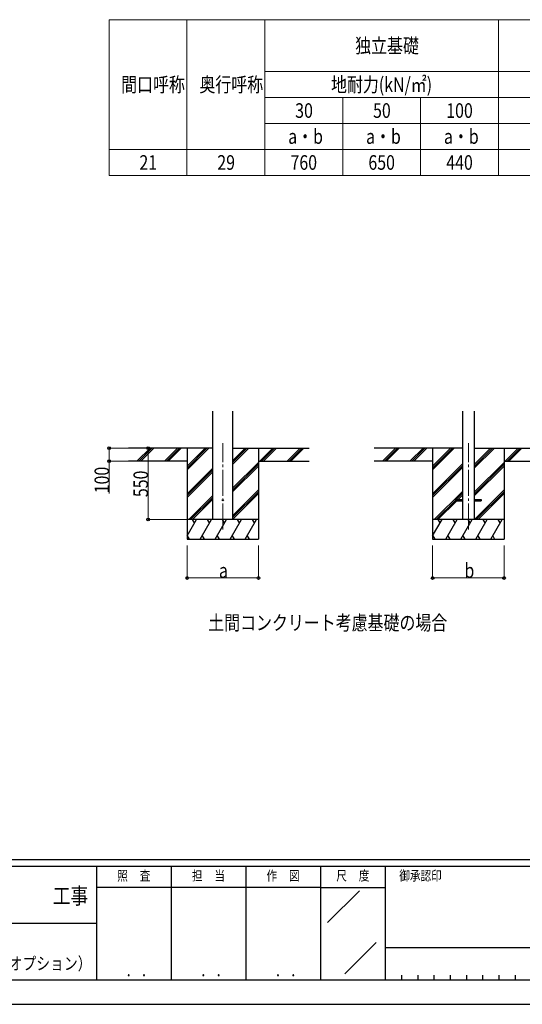
# Model space of a CAD drawing. Units: millimetres. Extents: x 0 to 21025, y 0 to 14850.
# Drawn here: x 13158 to 17031, y 0 to 7585 of the extents above; entities that cross this region are included whole.
import ezdxf
from ezdxf.enums import TextEntityAlignment as Align

# ---------------------------------------------------------------- set-up
doc = ezdxf.new("R2010")
doc.units = ezdxf.units.MM
doc.linetypes.add('YCENTER_1', pattern=[13, 10, -1, 1, -1])
for name, color, linetype, lineweight in [('TABLE1', 255, 'Continuous', 13), ('USER1', 3, 'Continuous', 13), ('YKK_12', 2, 'Continuous', 13), ('YKK_13', 4, 'Continuous', 30), ('YKK_A1', 4, 'Continuous', 30), ('YKK_D', 6, 'Continuous', 13), ('YKK_ZWAK', 7, 'Continuous', 30)]:
    doc.layers.add(name, color=color, linetype=linetype, lineweight=lineweight)
doc.styles.add('text-b', font='extslim2.shx', dxfattribs={"width": 0.8, "bigfont": 'extfont2.shx'})

msp = doc.modelspace()

# ---------------------------------------------------------------- linework, layer by layer
at = {"layer": 'TABLE1', "lineweight": 15}
for p, q in [((13846.81876965, 7585.30359434), (18646.81876965, 7585.30359434)), ((13846.81876965, 7585.30359434), (13846.81876965, 6385.30359434)), ((15046.81876965, 7585.30359434), (15046.81876965, 7185.30359434)), ((16846.81876965, 7585.30359434), (16846.81876965, 6385.30359434)), ((13846.81876965, 6585.30359434), (18646.81876965, 6585.30359434)), ((15046.81876965, 6585.30359434), (15046.81876965, 6385.30359434))]:
    msp.add_line(p, q, dxfattribs=at)
at = {"layer": 'TABLE1'}
for p, q in [((14446.81876965, 7585.30359434), (14446.81876965, 6385.30359434)), ((15046.81876965, 7185.30359434), (18646.81876965, 7185.30359434)), ((15046.81876965, 7185.30359434), (15046.81876965, 6585.30359434)), ((15046.81876965, 6985.30359434), (18646.81876965, 6985.30359434)), ((15646.81876965, 6985.30359434), (15646.81876965, 6385.30359434)), ((16246.81876965, 6985.30359434), (16246.81876965, 6385.30359434)), ((15046.81876965, 6785.30359434), (18646.81876965, 6785.30359434)), ((13846.81876965, 6385.30359434), (18646.81876965, 6385.30359434))]:
    msp.add_line(p, q, dxfattribs=at)
at = {"layer": 'YKK_12', "linetype": 'YCENTER_1', "ltscale": 20}
for p, q in [((14723.31877984, 3657.69986378), (14723.31869121, 4323.73598934)), ((16614.88917558, 3657.69986358), (16614.88908695, 4323.73598914))]:
    msp.add_line(p, q, dxfattribs=at)
at = {"layer": 'YKK_13', "ltscale": 20}
for p, q in [((16514.88916539, 3888.75477248), (16514.88916539, 3879.75477248)), ((16514.88916539, 3888.75477248), (16569.68916539, 3888.75477248)), ((16514.88916539, 3879.75477248), (16569.68916539, 3879.75477248)), ((16660.08916539, 3888.75477248), (16714.88916539, 3888.75477248)), ((16660.08916539, 3879.75477248), (16714.88916539, 3879.75477248)), ((16714.88916539, 3888.75477248), (16714.88916539, 3879.75477248))]:
    msp.add_line(p, q, dxfattribs=at)
msp.add_circle((14723.31876965, 3884.25477404), 5, dxfattribs=at)
at = {"layer": 'YKK_A1', "ltscale": 20}
for p, q in [((14645.56877284, 3734.25477404), (14645.56875508, 4569.60579998)), ((14801.06877284, 3734.25477404), (14801.06875516, 4569.60579998)), ((16569.68916539, 4569.60579979), (16569.68916539, 3734.25477248)), ((16660.08916539, 4569.60579979), (16660.08916539, 3734.25477248))]:
    msp.add_line(p, q, dxfattribs=at)
at = {"layer": 'YKK_A1'}
for p, q in [((14645.56876114, 4284.25478087), (13997.36804778, 4284.25477267)), ((14448.31876965, 4284.25477267), (14448.31876965, 3584.2552457)), ((14801.06877816, 4284.25478087), (15388.93844352, 4284.25477344)), ((14998.31876965, 4284.25477267), (14998.31876965, 3584.2552457)), ((16569.68916539, 4284.25478108), (15888.93844352, 4284.25477248)), ((16339.88916539, 4284.25477248), (16339.88916539, 3584.2552455)), ((16660.08916539, 4284.25478108), (17298.095283, 4284.25477302)), ((16889.88916539, 4284.25477248), (16889.88916539, 3584.2552455)), ((14448.31876965, 4184.25477838), (13997.36804778, 4184.25477267)), ((14998.31876965, 4184.25477838), (15388.93844352, 4184.25477344)), ((16339.88916539, 4184.25477818), (15888.93844352, 4184.25477248)), ((16889.88916539, 4184.25477818), (17298.095283, 4184.25477302))]:
    msp.add_line(p, q, dxfattribs=at)
at = {"layer": 'YKK_A1', "linetype": 'Continuous'}
for p, q in [((14064.05442685, 4185.65829927), (14162.65197087, 4284.25477804)), ((14076.79308289, 4184.25477368), (14176.79415375, 4284.25477804)), ((14090.93555136, 4184.25477386), (14190.93642189, 4284.25477804)), ((14276.18659825, 4185.65829659), (14374.78414227, 4284.25477536)), ((14288.92525966, 4184.25477636), (14388.92632515, 4284.25477536)), ((14303.06772812, 4184.25477654), (14403.06859329, 4284.25477536)), ((14448.31876965, 4117.37422341), (14615.2007647, 4284.25477267)), ((14448.31876965, 4131.51667472), (14601.05849655, 4284.25477267)), ((14448.31876965, 4145.65872607), (14586.91631368, 4284.25477267)), ((14801.06876379, 4161.75600713), (14923.56859197, 4284.25477404)), ((14801.06876349, 4175.89858159), (14909.42611155, 4284.25477404)), ((14801.06876319, 4190.04064123), (14895.2839139, 4284.25477404)), ((15007.41523884, 4184.25477826), (15107.416318, 4284.254777)), ((15021.55743547, 4184.25477808), (15121.5585007, 4284.25477682)), ((15035.69990357, 4184.2547779), (15135.70076866, 4284.25477664)), ((15219.54786434, 4184.25477558), (15319.5489435, 4284.25477432)), ((15233.69003143, 4184.2547754), (15333.69109666, 4284.25477414)), ((15247.83207497, 4184.25477522), (15347.83294007, 4284.25477396)), ((15955.62482259, 4185.65829907), (16054.22236661, 4284.25477784)), ((15968.36347863, 4184.25477348), (16068.36454949, 4284.25477784)), ((15982.50594709, 4184.25477366), (16082.50681763, 4284.25477784)), ((16167.75699399, 4185.65829639), (16266.35453801, 4284.25477516)), ((16180.4956554, 4184.25477616), (16280.49672089, 4284.25477516)), ((16194.63812386, 4184.25477634), (16294.63898903, 4284.25477516)), ((16339.88916539, 4117.37422321), (16506.77116043, 4284.25477248)), ((16339.88916539, 4131.51667452), (16492.62889229, 4284.25477248)), ((16339.88916539, 4145.65872587), (16478.48670941, 4284.25477248)), ((16660.08916539, 4129.20629479), (16815.13898771, 4284.25477384)), ((16660.08916539, 4143.34893469), (16800.99650729, 4284.25477384)), ((16660.08916539, 4157.49099917), (16786.85430964, 4284.25477384)), ((16898.98563458, 4184.25477806), (16998.98671374, 4284.2547768)), ((16913.12783121, 4184.25477788), (17013.12889644, 4284.25477662)), ((16927.27029931, 4184.2547777), (17027.2711644, 4284.25477644)), ((14801.06876768, 3977.91053648), (14998.31876965, 4175.15840735)), ((16660.08916539, 3945.36088993), (16889.88916539, 4175.15840715)), ((14448.31876965, 3933.52838979), (14645.56876441, 4130.77625344)), ((14448.31876965, 3919.38633843), (14645.56876471, 4116.63422985)), ((14448.31876965, 3905.24388713), (14645.56876501, 4102.49217361)), ((14801.06876798, 3963.76846207), (14998.31876965, 4161.0163601)), ((14801.06876828, 3949.62567533), (14998.31876965, 4146.87396784)), ((16339.88916539, 3933.52838959), (16569.68916539, 4163.32590681)), ((16339.88916539, 3919.38633823), (16569.68916539, 4149.18388746)), ((16339.88916539, 3905.24388693), (16569.68916539, 4135.04189606)), ((16660.08916539, 3931.21881068), (16889.88916539, 4161.01635991)), ((16660.08916539, 3917.0759585), (16889.88916539, 4146.87396764)), ((14801.06877217, 3765.78020469), (14998.31876965, 3963.02807107)), ((14801.06877247, 3751.63813027), (14998.31876965, 3948.88602382)), ((16352.74726319, 3734.25477248), (16569.68916539, 3951.1949411)), ((16661.11339528, 3734.25477248), (16889.88916539, 3963.02807087)), ((16675.25562521, 3734.25477248), (16889.88916539, 3948.88602362)), ((14461.17686745, 3734.25477267), (14645.56876892, 3918.64520066)), ((14475.31921485, 3734.25477267), (14645.56876922, 3904.50306402)), ((14489.46259719, 3734.25477267), (14645.56876952, 3890.36040465)), ((14801.06877277, 3737.49534354), (14998.31876965, 3934.74363155)), ((16366.88961059, 3734.25477248), (16514.88916539, 3882.25322932)), ((16381.03299292, 3734.25477248), (16526.53349656, 3879.75477248)), ((16521.39075678, 3888.75477248), (16569.68916539, 3937.05282278)), ((16535.53352772, 3888.75477248), (16569.68916539, 3922.91029192)), ((16689.39856957, 3734.25477248), (16889.88916539, 3934.74363135)), ((14448.31876965, 3608.80514857), (14520.7478573, 3734.25526096)), ((14549.61508257, 3584.25573398), (14636.21786577, 3734.25526096)), ((14665.08529741, 3584.25573398), (14751.68808062, 3734.25526096)), ((14780.55502397, 3584.2552457), (14867.15780718, 3734.25477267)), ((14896.02523882, 3584.2552457), (14982.62802202, 3734.25477267)), ((16339.88916539, 3608.80514837), (16412.31825303, 3734.25526076)), ((16441.1854783, 3584.25573378), (16527.78826151, 3734.25526076)), ((16556.65569315, 3584.25573378), (16643.25847635, 3734.25526076)), ((16672.12541971, 3584.2552455), (16758.72820291, 3734.25477248)), ((16787.59563455, 3584.2552455), (16874.19841776, 3734.25477248)), ((14448.31876965, 3584.2552457), (14998.31876965, 3584.2552457)), ((14449.14437944, 3610.23545505), (14464.14340288, 3584.25622226)), ((14564.61410601, 3610.23496677), (14579.61312944, 3584.25573398)), ((14680.08407671, 3610.23438693), (14695.08285601, 3584.25573398)), ((14795.55477983, 3610.23577548), (14810.55453569, 3584.2552457)), ((14911.02426226, 3610.23447849), (14926.02328569, 3584.2552457)), ((16339.88916539, 3584.2552455), (16889.88916539, 3584.2552455)), ((16340.71477518, 3610.23545485), (16355.71379862, 3584.25622206)), ((16456.18450174, 3610.23496657), (16471.18352518, 3584.25573378)), ((16571.65447245, 3610.23438673), (16586.65325174, 3584.25573378)), ((16687.12517557, 3610.23577528), (16702.12493143, 3584.2552455)), ((16802.59465799, 3610.23447829), (16817.59368143, 3584.2552455))]:
    msp.add_line(p, q, dxfattribs=at)
at = {"layer": 'YKK_A1', "linetype": 'Continuous', "ltscale": 0.5}
for p, q in [((14998.31876965, 3734.25477267), (14448.31876965, 3734.25477267)), ((14505.74639245, 3708.27213718), (14490.74468347, 3734.25477267)), ((14621.21737749, 3708.27413608), (14606.21688921, 3734.25574924)), ((14736.68661577, 3708.27213718), (14721.68490679, 3734.25477267)), ((14852.15707476, 3708.27291537), (14837.15585405, 3734.25526096)), ((14967.62762848, 3708.27348371), (14952.62704546, 3734.25526096)), ((16889.88916539, 3734.25477248), (16339.88916539, 3734.25477248)), ((16397.31678819, 3708.27213698), (16382.31507921, 3734.25477248)), ((16512.78777323, 3708.27413588), (16497.78728495, 3734.25574904)), ((16628.25701151, 3708.27213698), (16613.25530252, 3734.25477248)), ((16743.72747049, 3708.27291518), (16728.72624979, 3734.25526076)), ((16859.19802422, 3708.27348351), (16844.1974412, 3734.25526076))]:
    msp.add_line(p, q, dxfattribs=at)
at = {"layer": 'YKK_D'}
for p, q in [((14062.98179039, 4284.25477426), (13847.31876965, 4284.25477426)), ((13848.31876965, 4284.25477426), (13848.31876965, 4184.25477428)), ((14222.26083714, 4284.25477632), (14147.31876965, 4284.25477632)), ((14148.31876965, 4284.25477632), (14148.31876965, 3734.25477267)), ((14062.98179039, 4184.25477428), (13847.31876965, 4184.25477428)), ((13848.31876965, 4184.25477428), (13848.31876965, 3935.75477428)), ((14447.31876965, 3734.25477267), (14147.31876965, 3734.25477267)), ((14448.31876965, 3534.25524706), (14448.31876965, 3283.2552457)), ((14998.31876965, 3534.25524706), (14998.31876965, 3283.2552457)), ((16339.88916539, 3534.25524686), (16339.88916539, 3283.2552457)), ((16889.88916539, 3534.25524686), (16889.88916539, 3283.2552457)), ((14448.31876965, 3284.2552457), (14998.31876965, 3284.2552457)), ((16339.88916539, 3284.2552457), (16889.88916539, 3284.2552457))]:
    msp.add_line(p, q, dxfattribs=at)
at = {"layer": 'YKK_D', "linetype": 'ByBlock', "lineweight": -2}
for centre in [(13848.31876965, 4284.25477426), (14148.31876965, 4284.25477632), (13848.31876965, 4184.25477428), (14148.31876965, 3734.25477267), (14448.31876965, 3284.2552457), (14998.31876965, 3284.2552457), (16339.88916539, 3284.2552457), (16889.88916539, 3284.2552457)]:
    msp.add_circle(centre, 10.625, dxfattribs=at)
at = {"layer": 'YKK_ZWAK'}
for p, q in [((20250.0495189, 1112.5), (750.0495189, 1112.5)), ((13750.0495189, 1062.5), (10500.0495189, 1062.5)), ((15475.0495189, 1062.5), (13750.0495189, 1062.5)), ((13750.0495189, 1062.5), (13750.0495189, 187.5)), ((14325.0495189, 1062.5), (14325.0495189, 187.5)), ((14900.0495189, 1062.5), (14900.0495189, 187.5)), ((15475.0495189, 1062.5), (15475.0495189, 187.5)), ((15975.0495189, 1062.5), (15475.0495189, 1062.5)), ((18556.2995189, 1062.5), (15975.0495189, 1062.5)), ((15975.0495189, 1062.5), (15975.0495189, 187.5)), ((15475.0495189, 900), (13750.0495189, 900)), ((15475.0495189, 900), (15975.0495189, 900)), ((15530.26142094, 629.27199014), (15775.09320929, 874.10377849)), ((10500.0495189, 625), (13750.0495189, 625)), ((15664.17938169, 235.02886706), (15904.72986554, 475.57935092)), ((15975.0495189, 437.5), (18556.2995189, 437.5)), ((10500.0495189, 187.5), (13750.0495189, 187.5)), ((13750.0495189, 187.5), (15475.0495189, 187.5)), ((15475.0495189, 187.5), (15975.0495189, 187.5)), ((15975.0495189, 187.5), (18556.2995189, 187.5)), ((16100.0495189, 225), (16100.0495189, 187.5)), ((16225.0495189, 225), (16225.0495189, 187.5)), ((16350.0495189, 225), (16350.0495189, 187.5)), ((16475.0495189, 225), (16475.0495189, 187.5)), ((16600.0495189, 225), (16600.0495189, 187.5)), ((16725.0495189, 225), (16725.0495189, 187.5)), ((16850.0495189, 225), (16850.0495189, 187.5)), ((16975.0495189, 225), (16975.0495189, 187.5)), ((0, 0), (21025, 0))]:
    msp.add_line(p, q, dxfattribs=at)

# ---------------------------------------------------------------- texts
at = {"layer": 'TABLE1', "style": 'text-b', "width": 0.8}
for s, p in [('独立基礎', (15742.81876965, 7329.05359434)), ('間口呼称', (13939.81876965, 7029.05359434)), ('奥行呼称', (14542.81876965, 7029.05359434)), ('地耐力(kN/㎡)', (15556.81876965, 7029.05359434)), ('30', (15280.81876965, 6829.05359434)), ('50', (15880.81876965, 6829.05359434)), ('100', (16444.81876965, 6829.05359434)), ('a・b', (15226.81876965, 6629.05359434)), ('a・b', (15826.81876965, 6629.05359434)), ('a・b', (16426.81876965, 6629.05359434)), ('21', (14080.81876965, 6429.05359434)), ('29', (14680.81876965, 6429.05359434)), ('760', (15244.81876965, 6429.05359434)), ('650', (15844.81876965, 6429.05359434)), ('440', (16444.81876965, 6429.05359434))]:
    msp.add_text(s, height=112.5, dxfattribs=at).set_placement(p)
at = {"layer": 'USER1', "style": 'text-b', "width": 0.8}
for s, height, p in [('土間コンクリート考慮基礎の場合', 112.5, (14610.79927446, 2883.04251887)), ('奥行連結セット 姿図 29・29-21 車止めバー付き（オプション）', 97.5, (10695.0495189, 265.41666667))]:
    msp.add_text(s, height=height, dxfattribs=at).set_placement(p)
at = {"layer": 'YKK_D', "style": 'text-b', "width": 0.8}
for s, p in [('100', (13847.31876965, 3936.75477428)), ('550', (14147.31876965, 3907.2547745))]:
    msp.add_text(s, height=112.5, rotation=90, dxfattribs=at).set_placement(p)
for s, p in [('a', (14693.31876965, 3285.2552457)), ('b', (16584.88916539, 3285.2552457))]:
    msp.add_text(s, height=112.5, dxfattribs=at).set_placement(p)
at = {"layer": 'YKK_ZWAK', "style": 'text-b', "width": 0.8}
for s, height, p in [('照     査', 75, (14037.5495189, 981.25)), ('担     当', 75, (14612.5495189, 981.25)), ('作     図', 75, (15187.5495189, 981.25)), ('尺     度', 75, (15725.0495189, 981.25)), ('御承認印', 75, (16246.34536664, 981.25)), ('工事', 125, (13550, 818.8375))]:
    msp.add_text(s, height=height, dxfattribs=at).set_placement(p, align=Align.MIDDLE)
for p in [(13975, 214.12061453), (14550, 214.12061453), (15125, 214.12061453)]:
    msp.add_text('． ．', height=88.37500215, dxfattribs=at).set_placement(p)

doc.saveas('drawing.dxf')
